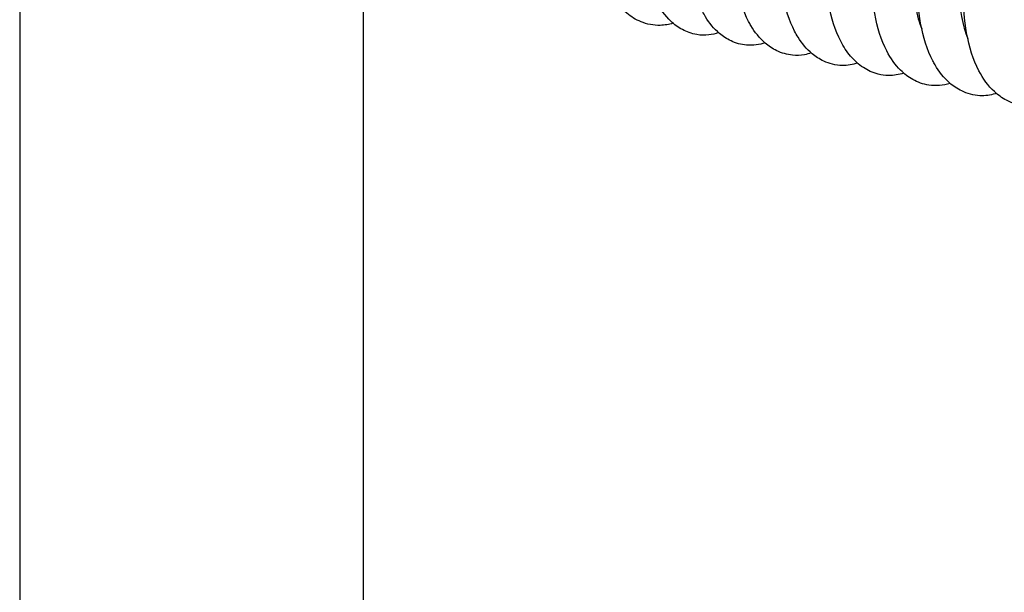
# Model space of a CAD drawing. Units: millimetres. Extents: x 81 to 1435, y 50 to 1838.
# Drawn here: x 81 to 192, y 856 to 920 of the extents above; entities that cross this region are included whole.
import ezdxf

# ---------------------------------------------------------------- set-up
doc = ezdxf.new("R2010")
doc.units = ezdxf.units.MM
doc.header["$LTSCALE"] = 5
doc.layers.add('Visible (ISO)', color=7, linetype='Continuous', lineweight=25)

msp = doc.modelspace()

# ---------------------------------------------------------------- linework, layer by layer
at = {"layer": 'Visible (ISO)'}
for p, q in [((81.28, 990.52), (81.28, 596.64)), ((119.76, 926.61), (119.76, 850.48))]:
    msp.add_line(p, q, dxfattribs=at)
for points, knots in [([(162.96, 919.77), (162.36, 920.94), (161.92, 922.35), (161.39, 925.25), (161.27, 926.75), (161.27, 928.29)], [0, 0, 0, 0, 0.552602, 0.552602, 1.042272, 1.042272, 1.042272, 1.042272]), ([(168.12, 918.67), (167.52, 919.84), (167.07, 921.26), (166.54, 924.18), (166.42, 925.69), (166.42, 927.24)], [0, 0, 0, 0, 0.55661, 0.55661, 1.048783, 1.048783, 1.048783, 1.048783]), ([(173.28, 917.56), (172.67, 918.75), (172.22, 920.17), (171.69, 923.11), (171.57, 924.62), (171.57, 926.19)], [0, 0, 0, 0, 0.560488, 0.560488, 1.055264, 1.055264, 1.055264, 1.055264]), ([(178.44, 916.46), (177.83, 917.65), (177.38, 919.09), (176.84, 922.04), (176.72, 923.56), (176.72, 925.13)], [0, 0, 0, 0, 0.564367, 0.564367, 1.061754, 1.061754, 1.061754, 1.061754]), ([(181.34, 925.15), (181.34, 923.81), (181.46, 922.53), (181.84, 920.47), (182.08, 919.63), (182.37, 918.94)], [0, 0, 0, 0, 0.432189, 0.432189, 0.7931586, 0.7931586, 0.7931586, 0.7931586]), ([(183.6, 915.35), (182.98, 916.55), (182.53, 918), (181.99, 920.97), (181.87, 922.5), (181.87, 924.08)], [0, 0, 0, 0, 0.568167, 0.568167, 1.068205, 1.068205, 1.068205, 1.068205]), ([(186.49, 924.1), (186.49, 922.75), (186.61, 921.46), (186.99, 919.39), (187.24, 918.55), (187.53, 917.85)], [0, 0, 0, 0, 0.4353869, 0.4353869, 0.7974657, 0.7974657, 0.7974657, 0.7974657]), ([(154.5, 919.57), (154.49, 919.57), (154.49, 919.57), (154.04, 919.43), (153.56, 919.34), (152.33, 919.31), (151.56, 919.46), (150.31, 919.97), (149.79, 920.3), (148.72, 921.21), (148.21, 921.83), (147.68, 922.72), (147.58, 922.9), (147.48, 923.09)], [7.96122, 7.96122, 7.96122, 7.96122, 7.962352, 7.962352, 8.156696, 8.156696, 8.44484, 8.44484, 8.706, 8.706, 9.058306, 9.058306, 9.146351, 9.146351, 9.146351, 9.146351]), ([(188.76, 914.25), (188.14, 915.46), (187.68, 916.91), (187.15, 919.9), (187.02, 921.44), (187.02, 923.03)], [0, 0, 0, 0, 0.571824, 0.571824, 1.074634, 1.074634, 1.074634, 1.074634]), ([(159.59, 918.52), (159.24, 918.39), (158.88, 918.3), (158.06, 918.21), (157.6, 918.22), (156.57, 918.39), (156.01, 918.6), (155.06, 919.11), (154.63, 919.43), (153.6, 920.41), (153.07, 921.15), (152.64, 921.98)], [8.354996, 8.354996, 8.354996, 8.354996, 8.506353, 8.506353, 8.672028, 8.672028, 8.894425, 8.894425, 9.126318, 9.126318, 9.519513, 9.519513, 9.519513, 9.519513]), ([(164.78, 917.38), (164.48, 917.27), (164.16, 917.19), (163.48, 917.09), (163.11, 917.08), (162.12, 917.16), (161.51, 917.34), (160.51, 917.82), (160.08, 918.1), (159.08, 918.95), (158.56, 919.58), (158.02, 920.48), (157.91, 920.67), (157.8, 920.87)], [8.738074, 8.738074, 8.738074, 8.738074, 8.870152, 8.870152, 9.008401, 9.008401, 9.24002, 9.24002, 9.459829, 9.459829, 9.817323, 9.817323, 9.912238, 9.912238, 9.912238, 9.912238]), ([(169.97, 916.24), (169.73, 916.15), (169.48, 916.09), (168.8, 915.96), (168.34, 915.94), (167.27, 916.04), (166.64, 916.23), (165.63, 916.72), (165.2, 917.01), (164.18, 917.9), (163.66, 918.56), (163.13, 919.45), (163.05, 919.61), (162.96, 919.77)], [9.731786, 9.731786, 9.731786, 9.731786, 9.839392, 9.839392, 10.008567, 10.008567, 10.246024, 10.246024, 10.471177, 10.471177, 10.840467, 10.840467, 10.916143, 10.916143, 10.916143, 10.916143]), ([(175.16, 915.1), (174.64, 914.93), (174.06, 914.82), (172.73, 914.84), (171.99, 915.04), (170.89, 915.55), (170.46, 915.83), (169.45, 916.67), (168.93, 917.3), (168.37, 918.22), (168.24, 918.44), (168.12, 918.67)], [9.669181, 9.669181, 9.669181, 9.669181, 9.900872, 9.900872, 10.174953, 10.174953, 10.396561, 10.396561, 10.754385, 10.754385, 10.861596, 10.861596, 10.861596, 10.861596]), ([(180.35, 913.97), (179.82, 913.8), (179.23, 913.69), (178.24, 913.71), (177.85, 913.77), (176.86, 914.02), (176.31, 914.28), (175.28, 914.96), (174.81, 915.39), (173.97, 916.38), (173.6, 916.95), (173.28, 917.56)], [10.566222, 10.566222, 10.566222, 10.566222, 10.801421, 10.801421, 10.946783, 10.946783, 11.192597, 11.192597, 11.477317, 11.477317, 11.767747, 11.767747, 11.767747, 11.767747]), ([(185.54, 912.83), (185.16, 912.71), (184.76, 912.63), (183.96, 912.56), (183.56, 912.57), (182.51, 912.73), (181.89, 912.96), (180.86, 913.54), (180.4, 913.89), (179.38, 914.91), (178.87, 915.63), (178.44, 916.46)], [10.963185, 10.963185, 10.963185, 10.963185, 11.131388, 11.131388, 11.282406, 11.282406, 11.533478, 11.533478, 11.785108, 11.785108, 12.173474, 12.173474, 12.173474, 12.173474]), ([(190.73, 911.7), (190.68, 911.68), (190.63, 911.67), (190.06, 911.51), (189.48, 911.42), (188.17, 911.48), (187.44, 911.69), (186.33, 912.22), (185.88, 912.53), (184.83, 913.45), (184.3, 914.13), (183.77, 915.04), (183.69, 915.2), (183.6, 915.35)], [11.519095, 11.519095, 11.519095, 11.519095, 11.54169, 11.54169, 11.771646, 11.771646, 12.046806, 12.046806, 12.283436, 12.283436, 12.663509, 12.663509, 12.737391, 12.737391, 12.737391, 12.737391]), ([(195.91, 910.57), (195.31, 910.38), (194.62, 910.28), (193.19, 910.39), (192.45, 910.62), (191.35, 911.2), (190.9, 911.53), (189.8, 912.55), (189.23, 913.35), (188.76, 914.25)], [12.42559, 12.42559, 12.42559, 12.42559, 12.698689, 12.698689, 12.980888, 12.980888, 13.223875, 13.223875, 13.650815, 13.650815, 13.650815, 13.650815])]:
    msp.add_open_spline(points, degree=3, knots=knots, dxfattribs=at)

doc.saveas('drawing.dxf')
